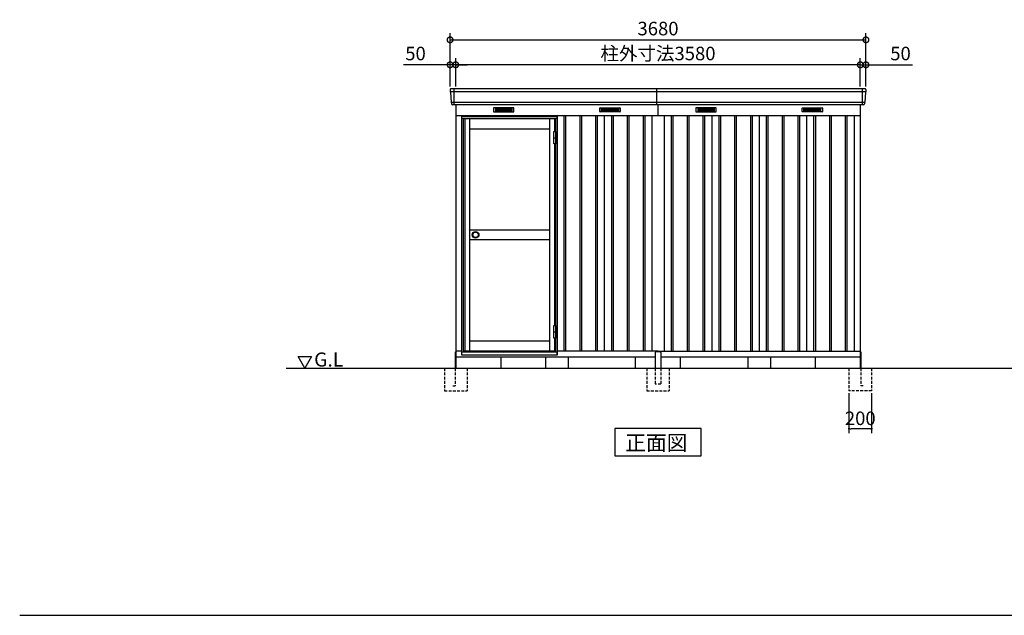
# Model space of a CAD drawing. Extents: x 140 to 16534, y 0 to 11410.
# Drawn here: x 140 to 8854, y 0 to 5275 of the extents above; entities that cross this region are included whole.
import ezdxf

# ---------------------------------------------------------------- set-up
doc = ezdxf.new("R2010")
doc.units = 0
doc.header["$LTSCALE"] = 20
doc.header["$PDMODE"] = 3
doc.header["$PDSIZE"] = 2
doc.linetypes.add('HIDDEN', pattern=[0.375, 0.25, -0.125])
doc.layers.get('0').update_dxf_attribs({"linetype": 'CONTINUOUS'})
doc.layers.get('DEFPOINTS').update_dxf_attribs({"linetype": 'CONTINUOUS'})
for name, color, linetype in [('仕様書枠', 230, 'CONTINUOUS'), ('寸法', 4, 'CONTINUOUS'), ('破線', 2, 'HIDDEN'), ('細線', 5, 'CONTINUOUS'), ('部品1', 7, 'CONTINUOUS'), ('Ｇ．Ｌ', 30, 'CONTINUOUS')]:
    doc.layers.add(name, color=color, linetype=linetype)
doc.styles.add('MSGOTHIC', font='msgothi2.ttf')
doc.styles.get("Standard").update_dxf_attribs({"font": 'txt', "bigfont": 'bigfont.shx'})
doc.styles.add('STYLE1', font='isocp.shx', dxfattribs={"bigfont": 'bigfont.shx'})
doc.styles.add('STYLE2', font='MS PGothic.ttf')
doc.dimstyles.new('INABA_S40', dxfattribs={"dimscale": 40, "dimtxt": 3, "dimasz": 2.5, "dimexe": 1.5, "dimexo": 0.5, "dimgap": 1, "dimtad": 3, "dimdec": 4, "dimdsep": 46, "dimtxsty": 'STANDARD', "dimsah": 1, "dimcen": 0, "dimclrt": 7, "dimadec": 0, "dimazin": 0, "dimtfac": 1, "dimtdec": 4, "dimtix": 1, "dimtmove": 0, "dimatfit": 0, "dimfxl": 1, "dimtolj": 1, "dimtzin": 0, "dimarcsym": 0})
doc.dimstyles.new('INABA_S40G', dxfattribs={"dimscale": 40, "dimtxt": 3, "dimasz": 2.5, "dimexe": 1.5, "dimexo": 0.5, "dimgap": 1, "dimtad": 3, "dimdec": 1, "dimdsep": 46, "dimtxsty": 'STYLE1', "dimblk1": 'DOTSMALL', "dimblk2": 'DOTSMALL', "dimsah": 1, "dimcen": 0, "dimclrt": 7, "dimadec": 0, "dimazin": 0, "dimtfac": 1, "dimtdec": 4, "dimtix": 1, "dimtmove": 0, "dimatfit": 3, "dimldrblk": 'DOTSMALL', "dimfxl": 1, "dimtolj": 1, "dimtzin": 0, "dimarcsym": 0})

# ---------------------------------------------------------------- blocks, each defined once
blk = doc.blocks.new('_DOTSMALL')
at = {"color": 0, "linetype": 'ByBlock', "ltscale": 50, "const_width": 0.5}
blk.add_lwpolyline([(-0.0625, 0, 1), (0.0625, 0, 1)], format="xyb", close=True, dxfattribs=at)
blk = doc.blocks.new('*D48')
at = {"layer": 'DEFPOINTS', "color": 0, "ltscale": 50}
for p in [(3948.9, 4875.7), (3948.9, 4663.1), (3998.9, 4663.1)]:
    blk.add_point(p, dxfattribs=at)
at = {"layer": '寸法', "color": 0, "lineweight": -2, "ltscale": 50}
for p, q in [((3948.9, 4683.1), (3948.9, 4935.7)), ((3998.9, 4683.1), (3998.9, 4935.7)), ((3948.9, 4875.7), (3536.8, 4875.7)), ((3998.9, 4875.7), (3948.9, 4875.7)), ((3998.9, 4875.7), (4098.9, 4875.7))]:
    blk.add_line(p, q, dxfattribs=at)
at = {"layer": '寸法', "color": 0, "lineweight": -2, "ltscale": 50, "xscale": 100, "yscale": 100, "zscale": 100}
blk.add_blockref('_DOTSMALL', (3948.9, 4875.7), dxfattribs=at)
at = {"layer": '寸法', "color": 0, "lineweight": -2, "ltscale": 50, "xscale": 100, "yscale": 100, "zscale": 100, "rotation": 180}
blk.add_blockref('_DOTSMALL', (3998.9, 4875.7), dxfattribs=at)
at = {"layer": '寸法', "color": 7, "ltscale": 50, "insert": (3642.9, 4975.7), "char_height": 120, "attachment_point": 5, "style": 'STYLE1'}
blk.add_mtext('\\A1;50', dxfattribs=at)
blk = doc.blocks.new('*D49')
at = {"layer": 'DEFPOINTS', "color": 0, "ltscale": 50}
for p in [(7628.9, 5096.6), (3948.9, 4663.1), (7628.9, 4663.1)]:
    blk.add_point(p, dxfattribs=at)
at = {"layer": '寸法', "color": 0, "lineweight": -2, "ltscale": 50}
for p, q in [((3948.9, 4683.1), (3948.9, 5156.6)), ((7628.9, 4683.1), (7628.9, 5156.6)), ((3948.9, 5096.6), (7628.9, 5096.6))]:
    blk.add_line(p, q, dxfattribs=at)
at = {"layer": '寸法', "color": 0, "lineweight": -2, "ltscale": 50, "xscale": 100, "yscale": 100, "zscale": 100, "rotation": 180}
blk.add_blockref('_DOTSMALL', (3948.9, 5096.6), dxfattribs=at)
at = {"layer": '寸法', "color": 0, "lineweight": -2, "ltscale": 50, "xscale": 100, "yscale": 100, "zscale": 100}
blk.add_blockref('_DOTSMALL', (7628.9, 5096.6), dxfattribs=at)
at = {"layer": '寸法', "color": 7, "ltscale": 50, "insert": (5788.9, 5196.6), "char_height": 120, "attachment_point": 5, "style": 'STYLE1'}
blk.add_mtext('\\A1;3680', dxfattribs=at)
blk = doc.blocks.new('*D50')
at = {"layer": 'DEFPOINTS', "color": 0, "ltscale": 50}
for p in [(7578.9, 4875.7), (7578.9, 4663.1), (7628.9, 4663.1)]:
    blk.add_point(p, dxfattribs=at)
at = {"layer": '寸法', "color": 0, "lineweight": -2, "ltscale": 50}
for p, q in [((7578.9, 4683.1), (7578.9, 4935.7)), ((7628.9, 4683.1), (7628.9, 4935.7)), ((7578.9, 4875.7), (7478.9, 4875.7)), ((7578.9, 4875.7), (7628.9, 4875.7)), ((7628.9, 4875.7), (8041, 4875.7))]:
    blk.add_line(p, q, dxfattribs=at)
at = {"layer": '寸法', "color": 0, "lineweight": -2, "ltscale": 50, "xscale": 100, "yscale": 100, "zscale": 100}
blk.add_blockref('_DOTSMALL', (7578.9, 4875.7), dxfattribs=at)
at = {"layer": '寸法', "color": 0, "lineweight": -2, "ltscale": 50, "xscale": 100, "yscale": 100, "zscale": 100, "rotation": 180}
blk.add_blockref('_DOTSMALL', (7628.9, 4875.7), dxfattribs=at)
at = {"layer": '寸法', "color": 7, "ltscale": 50, "insert": (7935, 4975.7), "char_height": 120, "attachment_point": 5, "style": 'STYLE1'}
blk.add_mtext('\\A1;50', dxfattribs=at)
blk = doc.blocks.new('*D51')
at = {"layer": 'DEFPOINTS', "color": 0, "ltscale": 50}
for p in [(3998.9, 4875.7), (3998.9, 4663.1), (7578.9, 4663.1)]:
    blk.add_point(p, dxfattribs=at)
at = {"layer": '寸法', "color": 0, "lineweight": -2, "ltscale": 50}
for p, q in [((3998.9, 4683.1), (3998.9, 4935.7)), ((7578.9, 4683.1), (7578.9, 4935.7)), ((7578.9, 4875.7), (3998.9, 4875.7))]:
    blk.add_line(p, q, dxfattribs=at)
at = {"layer": '寸法', "color": 0, "lineweight": -2, "ltscale": 50, "xscale": 100, "yscale": 100, "zscale": 100, "rotation": 180}
blk.add_blockref('_DOTSMALL', (3998.9, 4875.7), dxfattribs=at)
at = {"layer": '寸法', "color": 0, "lineweight": -2, "ltscale": 50, "xscale": 100, "yscale": 100, "zscale": 100}
blk.add_blockref('_DOTSMALL', (7578.9, 4875.7), dxfattribs=at)
at = {"layer": '寸法', "color": 7, "ltscale": 50, "insert": (5788.9, 4975.7), "char_height": 120, "attachment_point": 5, "style": 'STYLE1'}
blk.add_mtext('\\A1;柱外寸法3580', dxfattribs=at)
blk = doc.blocks.new('_DOT')
at = {"color": 0, "linetype": 'ByBlock', "ltscale": 50}
blk.add_line((-0.5, 0), (-1, 0), dxfattribs=at)
at = {"color": 0, "linetype": 'ByBlock', "ltscale": 50, "const_width": 0.5}
blk.add_lwpolyline([(-0.25, 0, 1), (0.25, 0, 1)], format="xyb", close=True, dxfattribs=at)
blk = doc.blocks.new('*D52')
at = {"layer": 'DEFPOINTS', "color": 0, "ltscale": 50}
for p in [(7478.9, 1988.1), (7678.9, 1988.1), (7478.9, 1652.9)]:
    blk.add_point(p, dxfattribs=at)
at = {"layer": '寸法', "color": 0, "lineweight": -2, "ltscale": 50}
for p, q in [((7478.9, 1968.1), (7478.9, 1612.9)), ((7678.9, 1968.1), (7678.9, 1612.9)), ((7658.9, 1652.9), (7498.9, 1652.9))]:
    blk.add_line(p, q, dxfattribs=at)
at = {"layer": '寸法', "color": 0, "lineweight": -2, "ltscale": 50, "xscale": 20, "yscale": 20, "zscale": 20, "rotation": 180}
blk.add_blockref('_DOT', (7478.9, 1652.9), dxfattribs=at)
at = {"layer": '寸法', "color": 0, "lineweight": -2, "ltscale": 50, "xscale": 20, "yscale": 20, "zscale": 20}
blk.add_blockref('_DOT', (7678.9, 1652.9), dxfattribs=at)
at = {"layer": '寸法', "color": 7, "ltscale": 50, "insert": (7578.9, 1744.9), "char_height": 120, "attachment_point": 5, "style": 'STYLE1'}
blk.add_mtext('\\A1;200', dxfattribs=at)

msp = doc.modelspace()

# ---------------------------------------------------------------- linework, layer by layer
at = {"layer": '仕様書枠', "ltscale": 50}
msp.add_line((140, 0), (16307.2, 0), dxfattribs=at)
at = {"layer": '破線', "ltscale": 5}
for p, q in [((3898.904, 2188.113), (3898.904, 1988.113)), ((3993.904, 2188.113), (3993.904, 2033.113)), ((4098.904, 2188.113), (4098.904, 1988.113)), ((7583.904, 2188.113), (7583.904, 2033.113)), ((3973.904, 2033.113), (3993.904, 2033.113)), ((7603.904, 2033.113), (7583.904, 2033.113)), ((3898.904, 1988.113), (4098.904, 1988.113))]:
    msp.add_line(p, q, dxfattribs=at)
at = {"layer": '破線', "linetype": 'HIDDEN', "ltscale": 5}
for p, q in [((5688.904, 2188.113), (5688.904, 1988.113)), ((5763.904, 2188.113), (5763.904, 2048.113)), ((5813.904, 2188.113), (5813.904, 2048.113)), ((5888.904, 2188.113), (5888.904, 1988.113)), ((7478.904, 2188.113), (7478.904, 1988.113)), ((7678.904, 2188.113), (7678.904, 1988.113)), ((5813.904, 2048.113), (5763.904, 2048.113)), ((5688.904, 1988.113), (5888.904, 1988.113)), ((7678.904, 1988.113), (7478.904, 1988.113))]:
    msp.add_line(p, q, dxfattribs=at)
at = {"layer": '細線', "ltscale": 50}
for p, q in [((7626.746, 4635.086), (3951.063, 4635.086)), ((3981.904, 4663.113), (3981.904, 4522.113)), ((7595.904, 4663.113), (7595.904, 4522.113)), ((7618.51, 4542.886), (3959.299, 4542.886)), ((4956.404, 4428.113), (4956.404, 2338.113)), ((4971.404, 4428.113), (4971.404, 2338.113)), ((5096.404, 4428.113), (5096.404, 2338.113)), ((5111.404, 4428.113), (5111.404, 2338.113)), ((5236.404, 4428.113), (5236.404, 2338.113)), ((5251.404, 4428.113), (5251.404, 2338.113)), ((5376.404, 4428.113), (5376.404, 2338.113)), ((5391.404, 4428.113), (5391.404, 2338.113)), ((5516.404, 4428.113), (5516.404, 2338.113)), ((5531.404, 4428.113), (5531.404, 2338.113)), ((5656.404, 4428.113), (5656.404, 2338.113)), ((5671.404, 4428.113), (5671.404, 2338.113)), ((5906.404, 4428.113), (5906.404, 2338.113)), ((5921.404, 4428.113), (5921.404, 2338.113)), ((6046.404, 4428.113), (6046.404, 2338.113)), ((6061.404, 4428.113), (6061.404, 2338.113)), ((6186.404, 4428.113), (6186.404, 2338.113)), ((6201.404, 4428.113), (6201.404, 2338.113)), ((6326.404, 4428.113), (6326.404, 2338.113)), ((6341.404, 4428.113), (6341.404, 2338.113)), ((6466.404, 4428.113), (6466.404, 2338.113)), ((6481.404, 4428.113), (6481.404, 2338.113)), ((6606.404, 4428.113), (6606.404, 2338.113)), ((6621.404, 4428.113), (6621.404, 2338.113)), ((6746.404, 4428.113), (6746.404, 2338.113)), ((6761.404, 4428.113), (6761.404, 2338.113)), ((6886.404, 4428.113), (6886.404, 2338.113)), ((6901.404, 4428.113), (6901.404, 2338.113)), ((7026.404, 4428.113), (7026.404, 2338.113)), ((7041.404, 4428.113), (7041.404, 2338.113)), ((7166.404, 4428.113), (7166.404, 2338.113)), ((7181.404, 4428.113), (7181.404, 2338.113)), ((7306.404, 4428.113), (7306.404, 2338.113)), ((7321.404, 4428.113), (7321.404, 2338.113)), ((7446.404, 4428.113), (7446.404, 2338.113)), ((7461.404, 4428.113), (7461.404, 2338.113))]:
    msp.add_line(p, q, dxfattribs=at)
at = {"layer": '細線'}
for p, q in [((4423.904, 4487.613), (4349.904, 4487.613)), ((4349.904, 4487.613), (4349.904, 4464.613)), ((4349.904, 4481.613), (4423.904, 4481.613)), ((4349.904, 4481.613), (4418.904, 4481.613)), ((4349.904, 4475.613), (4423.904, 4475.613)), ((4349.904, 4469.613), (4423.904, 4469.613)), ((4349.904, 4464.613), (4423.904, 4464.613)), ((4497.904, 4487.613), (4423.904, 4487.613)), ((4423.904, 4487.613), (4423.904, 4464.613)), ((4497.904, 4481.613), (4423.904, 4481.613)), ((4497.904, 4475.613), (4423.904, 4475.613)), ((4497.904, 4469.613), (4423.904, 4469.613)), ((4423.904, 4464.613), (4497.904, 4464.613)), ((4497.904, 4464.613), (4497.904, 4487.613)), ((5289.904, 4464.613), (5289.904, 4487.613)), ((5289.904, 4487.613), (5363.904, 4487.613)), ((5289.904, 4481.613), (5363.904, 4481.613)), ((5289.904, 4475.613), (5363.904, 4475.613)), ((5289.904, 4469.613), (5363.904, 4469.613)), ((5363.904, 4464.613), (5289.904, 4464.613)), ((5363.904, 4487.613), (5363.904, 4464.613)), ((5363.904, 4487.613), (5437.904, 4487.613)), ((5437.904, 4481.613), (5363.904, 4481.613)), ((5437.904, 4475.613), (5363.904, 4475.613)), ((5437.904, 4469.613), (5363.904, 4469.613)), ((5437.904, 4464.613), (5363.904, 4464.613)), ((5437.904, 4481.613), (5368.904, 4481.613)), ((5437.904, 4487.613), (5437.904, 4464.613)), ((6213.904, 4487.613), (6139.904, 4487.613)), ((6139.904, 4487.613), (6139.904, 4464.613)), ((6139.904, 4481.613), (6213.904, 4481.613)), ((6139.904, 4481.613), (6208.904, 4481.613)), ((6139.904, 4475.613), (6213.904, 4475.613)), ((6139.904, 4469.613), (6213.904, 4469.613)), ((6139.904, 4464.613), (6213.904, 4464.613)), ((6287.904, 4487.613), (6213.904, 4487.613)), ((6213.904, 4487.613), (6213.904, 4464.613)), ((6287.904, 4481.613), (6213.904, 4481.613)), ((6287.904, 4475.613), (6213.904, 4475.613)), ((6287.904, 4469.613), (6213.904, 4469.613)), ((6213.904, 4464.613), (6287.904, 4464.613)), ((6287.904, 4464.613), (6287.904, 4487.613)), ((7079.904, 4464.613), (7079.904, 4487.613)), ((7079.904, 4487.613), (7153.904, 4487.613)), ((7079.904, 4481.613), (7153.904, 4481.613)), ((7079.904, 4475.613), (7153.904, 4475.613)), ((7079.904, 4469.613), (7153.904, 4469.613)), ((7153.904, 4464.613), (7079.904, 4464.613)), ((7153.904, 4487.613), (7153.904, 4464.613)), ((7153.904, 4487.613), (7227.904, 4487.613)), ((7227.904, 4481.613), (7153.904, 4481.613)), ((7227.904, 4475.613), (7153.904, 4475.613)), ((7227.904, 4469.613), (7153.904, 4469.613)), ((7227.904, 4464.613), (7153.904, 4464.613)), ((7227.904, 4481.613), (7158.904, 4481.613)), ((7227.904, 4487.613), (7227.904, 4464.613)), ((4875.404, 4398.113), (4064.404, 4398.113)), ((4064.404, 4398.113), (4064.404, 2342.113)), ((4079.404, 4398.113), (4079.404, 2342.113)), ((4119.404, 4398.113), (4119.404, 2342.113)), ((4830.404, 2342.113), (4830.404, 4398.113)), ((4875.404, 4285.613), (4875.404, 4398.113)), ((4119.404, 4308.113), (4830.404, 4308.113)), ((4867.404, 4285.613), (4881.404, 4285.613)), ((4867.404, 4174.613), (4867.404, 4285.613)), ((4881.404, 4285.613), (4881.404, 4174.613)), ((4867.404, 4230.113), (4881.404, 4230.113)), ((4881.404, 4174.613), (4867.404, 4174.613)), ((4875.404, 2565.613), (4875.404, 4174.613)), ((4119.404, 3412.613), (4830.404, 3412.613)), ((4119.404, 3327.613), (4830.404, 3327.613)), ((4867.404, 2565.613), (4881.404, 2565.613)), ((4867.404, 2454.613), (4867.404, 2565.613)), ((4881.404, 2565.613), (4881.404, 2454.613)), ((4867.404, 2510.113), (4881.404, 2510.113)), ((4881.404, 2454.613), (4867.404, 2454.613)), ((4875.404, 2342.113), (4875.404, 2454.613)), ((4119.404, 2432.113), (4830.404, 2432.113)), ((4064.404, 2342.113), (4875.404, 2342.113))]:
    msp.add_line(p, q, dxfattribs=at)
for radius in [30, 24]:
    msp.add_circle((4174.404, 3370.113), radius, dxfattribs=at)
at = {"layer": '部品1'}
for p, q in [((3949.324, 4655.716), (3950.457, 4635.74)), ((3953.658, 4632.283), (3958.693, 4543.54)), ((5778.904, 4522.113), (5778.904, 4663.113)), ((7624.15, 4632.283), (7619.115, 4543.54)), ((7628.485, 4655.716), (7627.351, 4635.74)), ((3961.894, 4540.083), (3962.539, 4528.716)), ((7615.914, 4540.083), (7615.269, 4528.716)), ((3998.904, 4522.113), (3998.904, 2188.113)), ((5788.904, 4428.113), (5788.904, 4522.113)), ((7578.904, 4522.113), (7578.904, 2188.113)), ((3998.904, 4428.113), (7578.904, 4428.113)), ((3998.904, 4428.113), (5763.904, 4428.113)), ((4049.404, 4422.563), (4049.404, 2307.313)), ((4049.404, 4422.563), (4898.404, 4422.563)), ((4050.604, 4428.113), (4050.604, 2307.313)), ((4050.604, 4419.513), (4897.204, 4419.513)), ((4050.604, 4402.113), (4897.204, 4402.113)), ((4069.404, 4398.113), (4069.404, 4402.113)), ((4878.404, 4402.113), (4878.404, 4285.613)), ((4897.204, 2307.313), (4897.204, 4428.113)), ((4898.404, 2307.313), (4898.404, 4422.563)), ((5313.904, 4428.113), (5313.904, 2338.113)), ((5733.904, 4428.113), (5733.904, 2338.113)), ((5843.904, 4428.113), (5843.904, 2338.113)), ((6263.904, 4428.113), (6263.904, 2338.113)), ((6683.904, 4428.113), (6683.904, 2338.113)), ((7103.904, 4428.113), (7103.904, 2338.113)), ((7103.904, 4428.113), (7103.904, 2338.113)), ((7523.904, 4428.113), (7523.904, 2338.113)), ((4878.404, 4174.613), (4878.404, 2565.613)), ((4878.404, 2454.613), (4878.404, 2333.313)), ((2663.49, 2188.113), (2603.49, 2292.036)), ((2603.49, 2292.036), (2723.49, 2292.036)), ((2723.49, 2292.036), (2663.49, 2188.113)), ((3993.904, 2333.113), (3993.904, 2188.113)), ((3998.904, 2288.113), (5763.904, 2288.113)), ((4049.404, 2333.313), (4898.404, 2333.313)), ((4049.404, 2307.313), (4898.404, 2307.313)), ((4069.404, 2333.313), (4069.404, 2342.113)), ((5788.904, 2338.113), (5788.904, 2333.113)), ((5813.904, 2288.113), (7578.904, 2288.113)), ((7583.904, 2333.113), (7583.904, 2188.113))]:
    msp.add_line(p, q, dxfattribs=at)
at = {"layer": '部品1', "ltscale": 50}
for p, q in [((7621.496, 4663.113), (3956.313, 4663.113)), ((7608.281, 4522.113), (3969.528, 4522.113)), ((4049.404, 2338.113), (3998.904, 2338.113)), ((4398.904, 2288.113), (4398.904, 2188.113)), ((4793.904, 2288.113), (4793.904, 2188.113)), ((5788.904, 2338.113), (4898.404, 2338.113)), ((4993.904, 2288.113), (4993.904, 2188.113)), ((5588.904, 2188.113), (5588.904, 2288.113)), ((5763.904, 2328.113), (5763.904, 2188.113)), ((5808.904, 2333.113), (5768.904, 2333.113)), ((5788.904, 2338.113), (7578.904, 2338.113)), ((5813.904, 2328.113), (5813.904, 2188.113)), ((5988.904, 2188.113), (5988.904, 2288.113)), ((6583.904, 2288.113), (6583.904, 2188.113)), ((6783.904, 2288.113), (6783.904, 2188.113)), ((7178.904, 2288.113), (7178.904, 2188.113))]:
    msp.add_line(p, q, dxfattribs=at)
at = {"layer": '部品1', "ltscale": 0.01}
for p, q in [((4333.904, 4492.113), (4333.904, 4460.613)), ((4511.904, 4494.113), (4335.904, 4494.113)), ((4335.904, 4458.613), (4511.904, 4458.613)), ((4513.904, 4460.613), (4513.904, 4492.113)), ((5273.904, 4460.613), (5273.904, 4492.113)), ((5275.904, 4494.113), (5451.904, 4494.113)), ((5451.904, 4458.613), (5275.904, 4458.613)), ((5453.904, 4492.113), (5453.904, 4460.613)), ((6123.904, 4492.113), (6123.904, 4460.613)), ((6301.904, 4494.113), (6125.904, 4494.113)), ((6125.904, 4458.613), (6301.904, 4458.613)), ((6303.904, 4460.613), (6303.904, 4492.113)), ((7063.904, 4460.613), (7063.904, 4492.113)), ((7065.904, 4494.113), (7241.904, 4494.113)), ((7241.904, 4458.613), (7065.904, 4458.613)), ((7243.904, 4492.113), (7243.904, 4460.613))]:
    msp.add_line(p, q, dxfattribs=at)
at = {"layer": '部品1'}
msp.add_lwpolyline([(5407.169, 1653.178), (5407.169, 1413.286), (6170.64, 1413.286), (6170.64, 1653.178)], close=True, dxfattribs=at)
for centre, start, end in [((3956.313, 4656.113), 90, 183.2473428), ((7621.496, 4656.113), 356.7526572, 90), ((3969.528, 4529.113), 183.2473428, 270), ((7608.281, 4529.113), 270, 356.7526572)]:
    msp.add_arc(centre, 7, start, end, dxfattribs=at)
at = {"layer": '部品1', "ltscale": 50}
for centre, radius, start, end in [((3951.156, 4635.78), 0.7, 183.2473428, 262.3418728), ((3950.663, 4632.113), 3, 3.2473428, 82.3418728), ((7627.146, 4632.113), 3, 97.6581272, 176.7526572), ((7626.652, 4635.78), 0.7, 277.6581272, 356.7526572), ((3959.392, 4543.58), 0.7, 183.2473428, 262.3418728), ((3958.899, 4539.913), 3, 3.2473428, 82.3418728), ((7618.91, 4539.913), 3, 97.6581272, 176.7526572), ((7618.416, 4543.58), 0.7, 277.6581272, 356.7526572), ((5768.904, 2328.113), 5, 90, 180), ((5808.904, 2328.113), 5, 0, 90)]:
    msp.add_arc(centre, radius, start, end, dxfattribs=at)
at = {"layer": '部品1', "ltscale": 0.01}
for centre, start, end in [((4335.904, 4492.113), 90, 180), ((4335.904, 4460.613), 180, 270), ((4511.904, 4492.113), 0, 90), ((4511.904, 4460.613), 270, 0), ((5275.904, 4492.113), 90, 180), ((5275.904, 4460.613), 180, 270), ((5451.904, 4492.113), 0, 90), ((5451.904, 4460.613), 270, 0), ((6125.904, 4492.113), 90, 180), ((6125.904, 4460.613), 180, 270), ((6301.904, 4492.113), 0, 90), ((6301.904, 4460.613), 270, 0), ((7065.904, 4492.113), 90, 180), ((7065.904, 4460.613), 180, 270), ((7241.904, 4492.113), 0, 90), ((7241.904, 4460.613), 270, 0)]:
    msp.add_arc(centre, 2, start, end, dxfattribs=at)
at = {"layer": 'Ｇ．Ｌ', "ltscale": 50}
msp.add_line((2498.381, 2188.113), (14827.221, 2188.113), dxfattribs=at)

# ---------------------------------------------------------------- texts
at = {"layer": '部品1'}
for s, height, style, p in [('G.L', 125, 'MSGOTHIC', (2745.974, 2202.955)), ('正面図', 135, 'STYLE2', (5497.694, 1460.285))]:
    msp.add_text(s, height=height, dxfattribs=dict(at, style=style)).set_placement(p)

# ---------------------------------------------------------------- dimensions: what is measured, and where the dimension line sits
at = {"layer": '寸法', "ltscale": 50}
for base, p1, p2, picture, middle in [((7628.904, 5096.56), (3948.904, 4663.113), (7628.904, 4663.113), '*D49', (5788.904, 5096.56)), ((3948.904, 4875.654), (3998.904, 4663.113), (3948.904, 4663.113), '*D48', (3642.857, 4875.654)), ((7578.904, 4875.654), (7628.904, 4663.113), (7578.904, 4663.113), '*D50', (7934.952, 4875.654))]:
    dim = msp.add_linear_dim(base=base, p1=p1, p2=p2, dimstyle='INABA_S40G', dxfattribs=at)
    dim.commit()
    dim.dimension.update_dxf_attribs({"geometry": picture, "text_midpoint": middle, "dimtype": 160})
dim = msp.add_linear_dim(base=(3998.904, 4875.654), p1=(7578.904, 4663.113), p2=(3998.904, 4663.113), text='柱外寸法<>', dimstyle='INABA_S40G', dxfattribs=at)
dim.commit()
dim.dimension.update_dxf_attribs({"geometry": '*D51', "text_midpoint": (5788.904, 4875.654), "dimtype": 160})
dim = msp.add_linear_dim(base=(7478.904, 1652.922), p1=(7678.904, 1988.113), p2=(7478.904, 1988.113), dimstyle='INABA_S40', override={"dimasz": 0.5, "dimexe": 1, "dimgap": 0.8, "dimdec": 2, "dimtxsty": 'STYLE1', "dimblk1": 'DOT', "dimblk2": 'DOT', "dimtdec": 2, "dimatfit": 3}, dxfattribs=at)
dim.commit()
dim.dimension.update_dxf_attribs({"geometry": '*D52', "text_midpoint": (7578.904, 1652.922), "dimtype": 160})

doc.saveas('drawing.dxf')
